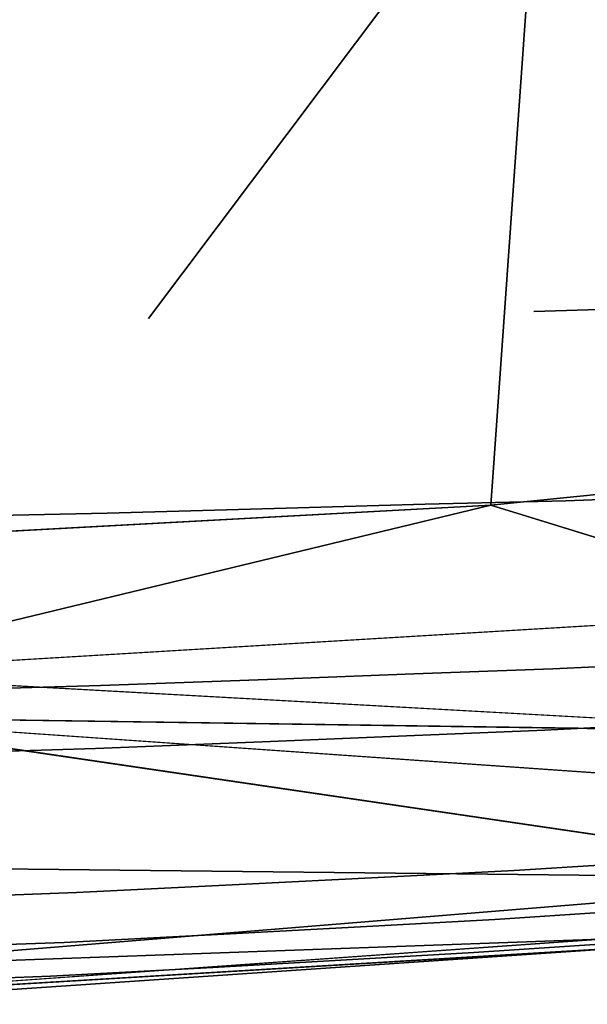
# Model space of a CAD drawing. Units: inches. Extents: x -12.5 to 12.5, y -13 to 12.9.
# Drawn here: x 0.8 to 2.3, y -12.6 to -10.1 of the extents above; entities that cross this region are included whole.
import ezdxf

# ---------------------------------------------------------------- set-up
doc = ezdxf.new("R2010")
doc.units = ezdxf.units.IN
doc.layers.add('AFUCH-3-STLT', color=250, linetype='Continuous')

msp = doc.modelspace()

# ---------------------------------------------------------------- linework, layer by layer
at = {"layer": 'AFUCH-3-STLT'}
for points, invisible_edges in [([(2.0383, -11.348, 24.3463), (-0.0186, -7.1564, 24.5714), (2.338, -7.1431, 24.3728)], 3), ([(2.0383, -11.348, 24.3463), (2.338, -7.1431, 24.3728), (3.9041, -11.1587, 24.0128)], 2), ([(2.0383, -11.348, 24.3463), (0.2595, -11.4446, 24.525), (-0.0186, -7.1564, 24.5714)], 12), ([(3.7879, -10.8028, 27.3767), (4.0466, -9.7255, 27.6352), (2.0157, -9.7473, 27.9839)], 15), ([(1.1692, -10.8741, 27.8974), (2.0157, -9.7473, 27.9839), (-0.021, -9.7585, 28.1967)], 14), ([(2.0177, -10.6783, 27.7866), (2.0157, -9.7473, 27.9839), (1.1692, -10.8741, 27.8974)], 13), ([(2.0177, -10.6783, 27.7866), (2.148, -10.8565, 27.7163), (2.0157, -9.7473, 27.9839)], 15), ([(3.7879, -10.8028, 27.3767), (2.0157, -9.7473, 27.9839), (2.148, -10.8565, 27.7163)], 3), ([(1.1692, -10.8741, 27.8974), (-0.021, -9.7585, 28.1967), (-0.0211, -10.6889, 28.0359)], 13), ([(-0.0211, -10.8854, 27.9943), (1.1692, -10.8741, 27.8974), (-0.0211, -10.6889, 28.0359)], 3), ([(2.148, -10.8565, 27.7163), (2.0177, -10.6783, 27.7866), (1.1692, -10.8741, 27.8974)], 15), ([(2.148, -10.8565, 27.7163), (3.311, -11.2983, 27.277), (3.7879, -10.8028, 27.3767)], 3), ([(1.1692, -10.8741, 27.8974), (-0.0211, -10.8854, 27.9943), (0.5652, -11.3793, 27.7946)], 13), ([(1.1692, -10.8741, 27.8974), (0.5652, -11.3793, 27.7946), (1.0639, -11.3687, 27.7368)], 13), ([(1.1692, -10.8741, 27.8974), (1.0639, -11.3687, 27.7368), (1.5187, -11.356, 27.6622)], 13), ([(1.1692, -10.8741, 27.8974), (1.5187, -11.356, 27.6622), (2.148, -10.8565, 27.7163)], 15), ([(1.8716, -11.346, 27.5932), (2.148, -10.8565, 27.7163), (1.5187, -11.356, 27.6622)], 3), ([(1.8716, -11.346, 27.5932), (2.2294, -11.3368, 27.5164), (2.148, -10.8565, 27.7163)], 14), ([(3.311, -11.2983, 27.277), (2.148, -10.8565, 27.7163), (2.2294, -11.3368, 27.5164)], 3), ([(3.9041, -11.1587, 24.0128), (2.912, -11.6171, 24.2278), (2.0383, -11.348, 24.3463)], 1), ([(3.311, -11.2983, 27.277), (2.2294, -11.3368, 27.5164), (2.1963, -11.7637, 27.2314)], 14), ([(3.311, -11.2983, 27.277), (2.1963, -11.7637, 27.2314), (3.2909, -11.7109, 26.9889)], 13), ([(1.8427, -11.7765, 27.3081), (1.8716, -11.346, 27.5932), (1.4949, -11.7899, 27.3767)], 3), ([(1.8716, -11.346, 27.5932), (1.5187, -11.356, 27.6622), (1.4949, -11.7899, 27.3767)], 14), ([(2.1963, -11.7637, 27.2314), (2.2294, -11.3368, 27.5164), (1.8427, -11.7765, 27.3081)], 3), ([(1.8716, -11.346, 27.5932), (1.8427, -11.7765, 27.3081), (2.2294, -11.3368, 27.5164)], 3), ([(0.5652, -11.3793, 27.7946), (0.5551, -11.8203, 27.5077), (1.0639, -11.3687, 27.7368)], 3), ([(0.5551, -11.8203, 27.5077), (1.0466, -11.8064, 27.4507), (1.0639, -11.3687, 27.7368)], 14), ([(1.4949, -11.7899, 27.3767), (1.5187, -11.356, 27.6622), (1.0466, -11.8064, 27.4507)], 3), ([(1.5187, -11.356, 27.6622), (1.0639, -11.3687, 27.7368), (1.0466, -11.8064, 27.4507)], 14), ([(2.912, -11.6171, 24.2278), (2.9622, -11.925, 24.3511), (0.2675, -11.7758, 24.5549)], 1), ([(3.2758, -11.8615, 26.8432), (3.2909, -11.7109, 26.9889), (2.1757, -11.9197, 27.0855)], 3), ([(2.1757, -11.9197, 27.0855), (3.2909, -11.7109, 26.9889), (2.1963, -11.7637, 27.2314)], 13), ([(1.8427, -11.7765, 27.3081), (1.4949, -11.7899, 27.3767), (1.4791, -11.9485, 27.2296)], 14), ([(1.8427, -11.7765, 27.3081), (1.4791, -11.9485, 27.2296), (1.8241, -11.9339, 27.1617)], 13), ([(2.1757, -11.9197, 27.0855), (2.1963, -11.7637, 27.2314), (1.8241, -11.9339, 27.1617)], 3), ([(2.1963, -11.7637, 27.2314), (1.8427, -11.7765, 27.3081), (1.8241, -11.9339, 27.1617)], 14), ([(1.4949, -11.7899, 27.3767), (1.0466, -11.8064, 27.4507), (1.0346, -11.9665, 27.3027)], 14), ([(1.4949, -11.7899, 27.3767), (1.0346, -11.9665, 27.3027), (1.4791, -11.9485, 27.2296)], 13), ([(0.5479, -11.9815, 27.3588), (1.0346, -11.9665, 27.3027), (1.0466, -11.8064, 27.4507)], 14), ([(0.5479, -11.9815, 27.3588), (1.0466, -11.8064, 27.4507), (0.5551, -11.8203, 27.5077)], 13), ([(3.2758, -11.8615, 26.8432), (2.1757, -11.9197, 27.0855), (2.0975, -12.2761, 26.5997)], 14), ([(3.2758, -11.8615, 26.8432), (2.0975, -12.2761, 26.5997), (3.2131, -12.2055, 26.362)], 13), ([(0.2856, -12.266, 24.821), (0.2708, -11.886, 24.588), (3.0633, -12.2964, 24.7212)], 1), ([(0.2708, -11.886, 24.588), (2.9622, -11.925, 24.3511), (2.9956, -12.0759, 24.4594)], 2), ([(2.1757, -11.9197, 27.0855), (1.8241, -11.9339, 27.1617), (1.7523, -12.2936, 26.6732)], 14), ([(2.1757, -11.9197, 27.0855), (1.7523, -12.2936, 26.6732), (2.0975, -12.2761, 26.5997)], 13), ([(1.0346, -11.9665, 27.3027), (0.9861, -12.3317, 26.8066), (1.4791, -11.9485, 27.2296)], 3), ([(0.9861, -12.3317, 26.8066), (1.4164, -12.3109, 26.7379), (1.4791, -11.9485, 27.2296)], 14), ([(1.7523, -12.2936, 26.6732), (1.8241, -11.9339, 27.1617), (1.4164, -12.3109, 26.7379)], 3), ([(1.8241, -11.9339, 27.1617), (1.4791, -11.9485, 27.2296), (1.4164, -12.3109, 26.7379)], 14), ([(0.5479, -11.9815, 27.3588), (0.5187, -12.3489, 26.8584), (1.0346, -11.9665, 27.3027)], 3), ([(0.5187, -12.3489, 26.8584), (0.9861, -12.3317, 26.8066), (1.0346, -11.9665, 27.3027)], 14), ([(3.1718, -12.3255, 26.0923), (3.2131, -12.2055, 26.362), (2.0489, -12.4002, 26.3259)], 3), ([(2.0975, -12.2761, 26.5997), (2.0489, -12.4002, 26.3259), (3.2131, -12.2055, 26.362)], 3), ([(0.2856, -12.266, 24.821), (3.0633, -12.2964, 24.7212), (0.3015, -12.5222, 25.1858)], 12), ([(1.7523, -12.2936, 26.6732), (1.7073, -12.4188, 26.3974), (2.0975, -12.2761, 26.5997)], 3), ([(2.0975, -12.2761, 26.5997), (1.7073, -12.4188, 26.3974), (2.0489, -12.4002, 26.3259)], 13), ([(0.3015, -12.5222, 25.1858), (3.0633, -12.2964, 24.7212), (3.1326, -12.4216, 25.0393)], 2), ([(1.7523, -12.2936, 26.6732), (1.4164, -12.3109, 26.7379), (1.3766, -12.4369, 26.46)], 14), ([(1.7523, -12.2936, 26.6732), (1.3766, -12.4369, 26.46), (1.7073, -12.4188, 26.3974)], 13), ([(0.3158, -12.6123, 25.6224), (4.2651, -12.3127, 25.0946), (-0.0119, -12.6159, 25.845)], 1), ([(4.2651, -12.3127, 25.0946), (0.3158, -12.6123, 25.6224), (3.1326, -12.4216, 25.0393)], 1), ([(1.3766, -12.4369, 26.46), (1.4164, -12.3109, 26.7379), (0.9548, -12.4585, 26.5258)], 3), ([(0.9861, -12.3317, 26.8066), (0.9548, -12.4585, 26.5258), (1.4164, -12.3109, 26.7379)], 3), ([(1.9952, -12.4847, 26.0383), (3.1248, -12.4076, 25.8097), (3.1718, -12.3255, 26.0923)], 14), ([(1.9952, -12.4847, 26.0383), (3.1718, -12.3255, 26.0923), (2.0489, -12.4002, 26.3259)], 13), ([(0.5187, -12.3489, 26.8584), (0.4997, -12.476, 26.5747), (0.9861, -12.3317, 26.8066)], 3), ([(0.4997, -12.476, 26.5747), (0.9548, -12.4585, 26.5258), (0.9861, -12.3317, 26.8066)], 14), ([(3.6694, -12.3949, 25.2914), (1.6572, -12.5039, 26.1076), (-0.0119, -12.6159, 25.845)], 3), ([(3.6694, -12.3949, 25.2914), (1.9952, -12.4847, 26.0383), (1.6572, -12.5039, 26.1076)], 13), ([(1.9952, -12.4847, 26.0383), (2.0489, -12.4002, 26.3259), (1.6572, -12.5039, 26.1076)], 3), ([(1.6572, -12.5039, 26.1076), (2.0489, -12.4002, 26.3259), (1.7073, -12.4188, 26.3974)], 13), ([(3.6694, -12.3949, 25.2914), (3.1248, -12.4076, 25.8097), (1.9952, -12.4847, 26.0383)], 13), ([(0.3015, -12.5222, 25.1858), (3.1326, -12.4216, 25.0393), (0.3158, -12.6123, 25.6224)], 12), ([(1.3766, -12.4369, 26.46), (1.332, -12.5225, 26.1678), (1.7073, -12.4188, 26.3974)], 3), ([(1.6572, -12.5039, 26.1076), (1.7073, -12.4188, 26.3974), (1.332, -12.5225, 26.1678)], 3), ([(0.9197, -12.5442, 26.2302), (1.332, -12.5225, 26.1678), (1.3766, -12.4369, 26.46)], 14), ([(0.9197, -12.5442, 26.2302), (1.3766, -12.4369, 26.46), (0.9548, -12.4585, 26.5258)], 13), ([(0.9197, -12.5442, 26.2302), (0.9548, -12.4585, 26.5258), (0.4784, -12.5616, 26.2759)], 3), ([(0.4784, -12.5616, 26.2759), (0.9548, -12.4585, 26.5258), (0.4997, -12.476, 26.5747)], 1), ([(-0.0119, -12.6159, 25.845), (1.6572, -12.5039, 26.1076), (1.332, -12.5225, 26.1678)], 13), ([(0.9197, -12.5442, 26.2302), (-0.0119, -12.6159, 25.845), (1.332, -12.5225, 26.1678)], 3), ([(0.9197, -12.5442, 26.2302), (0.4784, -12.5616, 26.2759), (-0.0119, -12.6159, 25.845)], 12)]:
    msp.add_3dface(points, dxfattribs=dict(at, invisible_edges=invisible_edges))
for points in [[(2.0383, -11.348, 24.3463), (0.2675, -11.7758, 24.5549), (0.2595, -11.4446, 24.525)], [(2.912, -11.6171, 24.2278), (0.2675, -11.7758, 24.5549), (2.0383, -11.348, 24.3463)], [(0.2708, -11.886, 24.588), (0.2675, -11.7758, 24.5549), (2.9622, -11.925, 24.3511)], [(0.2708, -11.886, 24.588), (2.9956, -12.0759, 24.4594), (3.0633, -12.2964, 24.7212)], [(3.6694, -12.3949, 25.2914), (-0.0119, -12.6159, 25.845), (4.2651, -12.3127, 25.0946)]]:
    msp.add_3dface(points, dxfattribs=at)

doc.saveas('drawing.dxf')
